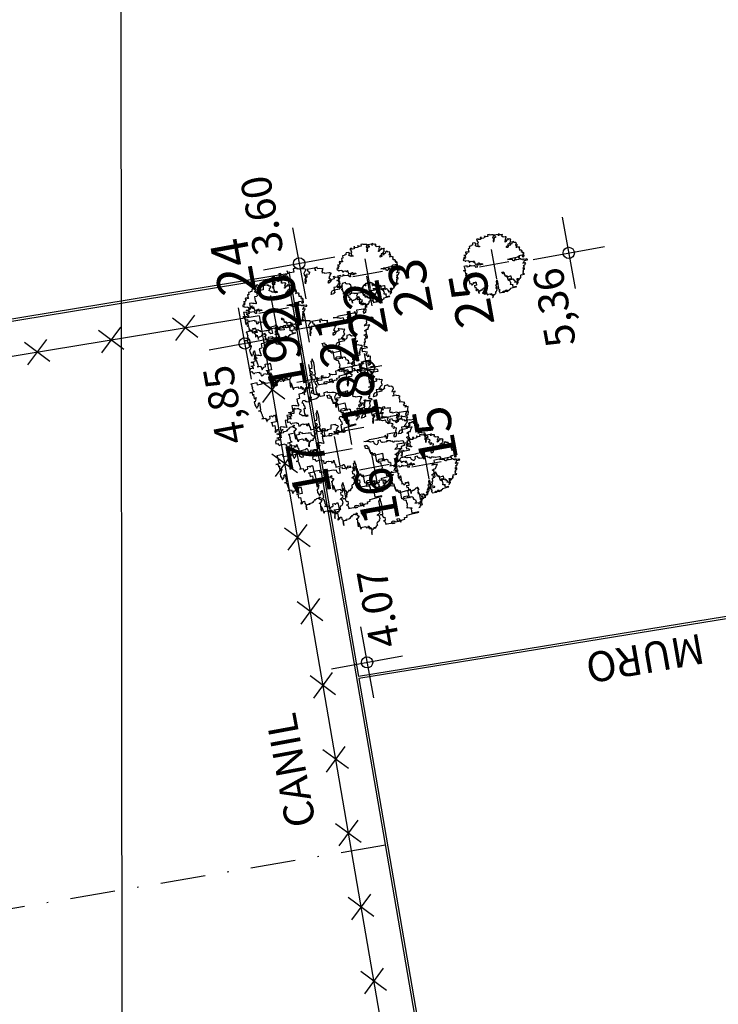
# Model space of a CAD drawing. Extents: x 183153 to 184225, y 1679404 to 1680750.
# Drawn here: x 183593 to 183639, y 1680033 to 1680099 of the extents above; entities that cross this region are included whole.
import ezdxf
from ezdxf.enums import TextEntityAlignment as Align

# ---------------------------------------------------------------- set-up
doc = ezdxf.new("R2010")
doc.units = 0
doc.header["$LTSCALE"] = 6
doc.header["$MEASUREMENT"] = 0
doc.linetypes.add('DASHDOT', pattern=[1, 0.5, -0.25, 0, -0.25])
doc.linetypes.add('HIDDEN', pattern=[0.375, 0.25, -0.125])
doc.layers.get('0').update_dxf_attribs({"linetype": 'CONTINUOUS'})
for name, color, linetype in [('TOP-ALTIMETRIA', 8, 'CONTINUOUS'), ('TOP-CADASTROS', 8, 'CONTINUOUS'), ('TOP-FAIXA-AEROPORTO', 12, 'DASHDOT'), ('TOP-IDENTIFICAÇÃO_PRÉDIOS', 7, 'CONTINUOUS'), ('TOP-MALHA', 8, 'CONTINUOUS'), ('TOP-MEIO-FIO', 7, 'HIDDEN'), ('TOP-NÚMERO_VEGETAÇÃO', 8, 'CONTINUOUS'), ('TOP-TRONCO_VEGETAÇÃO', 7, 'CONTINUOUS'), ('TOP-VEGETAÇÃO_INTERNA', 7, 'CONTINUOUS')]:
    doc.layers.add(name, color=color, linetype=linetype)
doc.styles.add('ROMANS', font='ROMANS.SHX', dxfattribs={"height": 0.0013})
doc.styles.add('SANSSERIF', font='sanss___.ttf', dxfattribs={"height": 0.3})
doc.styles.add('SANSSERIFBOLD', font='sanssb__.ttf', dxfattribs={"height": 3})
doc.styles.add('SANSSERIFITALIC', font='sansso__.ttf', dxfattribs={"height": 2.5})
doc.styles.add('SANSSERIITALIC', font='sansso__.ttf')

# ---------------------------------------------------------------- blocks, each defined once
blk = doc.blocks.new('TIPOARV1')
at = {"layer": 'TOP-TRONCO_VEGETAÇÃO'}
for p, q in [((0, 0.001), (0, -0.001)), ((-0.001, 0), (0.001, 0))]:
    blk.add_line(p, q, dxfattribs=at)
at = {"layer": 'TOP-NÚMERO_VEGETAÇÃO', "linetype": 'Continuous', "style": 'SANSSERIF'}
blk.add_attdef('NÚMERO', (0.001455, 0.000894), '', height=0.0025, dxfattribs=at)
at = {"layer": 'TOP-NÚMERO_VEGETAÇÃO', "style": 'ROMANS', "flags": 1}
for tag, p in [('N-A', (0.00155, -0.000611)), ('ALTURA', (0.00155, -0.002301)), ('DIAMETRO', (0.00155, -0.003969))]:
    blk.add_attdef(tag, p, '', height=0.0013, dxfattribs=at)
blk = doc.blocks.new('ARVNAT')
at = {"color": 81}
blk.add_lwpolyline([(-0.795, -0.609), (-0.795, -0.631), (-0.787, -0.631), (-0.772, -0.639), (-0.772, -0.654), (-0.758, -0.654), (-0.758, -0.639), (-0.758, -0.676), (-0.735, -0.676), (-0.735, -0.661), (-0.721, -0.661), (-0.721, -0.676), (-0.684, -0.676), (-0.684, -0.668), (-0.669, -0.668), (-0.669, -0.697), (-0.654, -0.697), (-0.654, -0.661), (-0.61, -0.661), (-0.61, -0.683), (-0.625, -0.683), (-0.625, -0.697), (-0.617, -0.697), (-0.617, -0.705), (-0.662, -0.705), (-0.662, -0.72), (-0.647, -0.727), (-0.64, -0.749), (-0.632, -0.749), (-0.632, -0.757), (-0.625, -0.757), (-0.617, -0.764), (-0.61, -0.772), (-0.61, -0.794), (-0.588, -0.794), (-0.588, -0.787), (-0.58, -0.779), (-0.573, -0.772), (-0.573, -0.801), (-0.566, -0.801), (-0.566, -0.794), (-0.551, -0.794), (-0.551, -0.801), (-0.543, -0.808), (-0.521, -0.808), (-0.514, -0.816), (-0.499, -0.83), (-0.514, -0.823), (-0.514, -0.934), (-0.506, -0.934), (-0.499, -0.926), (-0.492, -0.912), (-0.492, -0.89), (-0.455, -0.89), (-0.455, -0.897), (-0.448, -0.905), (-0.418, -0.905), (-0.418, -0.89), (-0.418, -0.912), (-0.411, -0.919), (-0.359, -0.919), (-0.359, -0.934), (-0.351, -0.941), (-0.314, -0.941), (-0.351, -0.941), (-0.351, -0.963), (-0.345, -0.963), (-0.337, -0.97), (-0.308, -0.97), (-0.3, -0.963), (-0.3, -0.912), (-0.3, -0.919), (-0.292, -0.941), (-0.285, -0.948), (-0.285, -0.956), (-0.277, -0.963), (-0.24, -0.963), (-0.234, -0.97), (-0.234, -0.941), (-0.226, -0.941), (-0.219, -0.956), (-0.211, -0.978), (-0.211, -1), (-0.197, -1.008), (-0.167, -1.023), (-0.152, -1.037), (-0.145, -1.045), (-0.145, -0.948), (-0.137, -0.963), (-0.13, -0.963), (-0.123, -0.97), (-0.123, -0.993), (-0.115, -0.993), (-0.1, -1), (-0.071, -1), (-0.063, -1.008), (-0.063, -1.118), (-0.042, -1.118), (-0.034, -1.111), (-0.026, -1.096), (-0.026, -1.03), (-0.019, -1.015), (-0.019, -0.993), (-0.012, -0.993), (-0.012, -0.963), (-0.026, -0.956), (-0.026, -0.941), (-0.012, -0.941), (-0.005, -0.934), (-0.005, -0.912), (0.003, -0.905), (0.01, -0.905), (0.018, -0.867), (0.018, -0.838), (0.003, -0.838), (0.003, -0.772), (0.01, -0.772), (0.01, -0.757), (0.025, -0.742), (0.047, -0.742), (0.047, -0.697), (0.018, -0.697), (-0.012, -0.676), (-0.012, -0.661), (0.01, -0.631), (0.025, -0.631), (0.047, -0.624), (0.047, -0.579), (0.055, -0.565), (0.055, -0.558), (0.062, -0.543), (0.062, -0.528), (0.069, -0.528), (0.069, -0.498), (0.077, -0.461), (0.077, -0.528), (0.084, -0.528), (0.084, -0.55), (0.092, -0.558), (0.092, -0.72), (0.098, -0.727), (0.098, -0.823), (0.106, -0.83), (0.114, -0.83), (0.114, -0.838), (0.062, -0.838), (0.062, -0.86), (0.084, -0.867), (0.098, -0.875), (0.135, -0.875), (0.135, -1.023), (0.121, -1.023), (0.069, -1.008), (0.055, -0.978), (0.098, -0.978), (0.098, -0.993), (0.121, -0.993), (0.121, -1.008), (0.135, -1.008), (0.135, -1.023), (0.158, -1.023), (0.172, -1.03), (0.195, -1.037), (0.203, -1.037), (0.203, -0.985), (0.209, -0.993), (0.209, -1.008), (0.217, -1.015), (0.224, -1.008), (0.224, -0.978), (0.232, -0.97), (0.246, -0.97), (0.254, -0.978), (0.261, -0.978), (0.261, -0.993), (0.283, -0.993), (0.283, -0.978), (0.291, -0.97), (0.298, -0.948), (0.298, -0.912), (0.306, -0.919), (0.32, -0.919), (0.32, -0.926), (0.35, -0.926), (0.357, -0.919), (0.38, -0.919), (0.387, -0.934), (0.401, -0.934), (0.401, -0.926), (0.409, -0.919), (0.409, -0.905), (0.416, -0.882), (0.424, -0.867), (0.424, -0.816), (0.424, -0.845), (0.461, -0.845), (0.483, -0.852), (0.49, -0.86), (0.49, -0.875), (0.49, -0.852), (0.483, -0.823), (0.504, -0.823), (0.512, -0.83), (0.52, -0.838), (0.52, -0.845), (0.535, -0.845), (0.535, -0.852), (0.564, -0.852), (0.572, -0.838), (0.578, -0.838), (0.586, -0.83), (0.586, -0.794), (0.593, -0.787), (0.593, -0.779), (0.601, -0.772), (0.623, -0.772), (0.623, -0.764), (0.615, -0.734), (0.615, -0.712), (0.586, -0.705), (0.572, -0.705), (0.557, -0.683), (0.557, -0.631), (0.572, -0.631), (0.572, -0.565), (0.483, -0.565), (0.483, -0.55), (0.468, -0.543), (0.468, -0.498), (0.483, -0.506), (0.498, -0.513), (0.504, -0.513), (0.512, -0.521), (0.512, -0.528), (0.52, -0.528), (0.527, -0.536), (0.527, -0.558), (0.535, -0.558), (0.535, -0.661), (0.564, -0.661), (0.564, -0.654), (0.572, -0.654), (0.572, -0.616), (0.578, -0.616), (0.586, -0.624), (0.593, -0.624), (0.601, -0.631), (0.601, -0.639), (0.609, -0.646), (0.623, -0.654), (0.638, -0.676), (0.652, -0.683), (0.652, -0.676), (0.689, -0.676), (0.712, -0.69), (0.712, -0.697), (0.726, -0.69), (0.726, -0.654), (0.734, -0.654), (0.734, -0.624), (0.749, -0.594), (0.756, -0.594), (0.756, -0.609), (0.741, -0.594), (0.712, -0.594), (0.712, -0.558), (0.704, -0.558), (0.704, -0.55), (0.689, -0.528), (0.675, -0.528), (0.66, -0.498), (0.66, -0.491), (0.682, -0.491), (0.682, -0.498), (0.697, -0.498), (0.704, -0.506), (0.704, -0.528), (0.719, -0.528), (0.719, -0.536), (0.726, -0.536), (0.734, -0.513), (0.741, -0.513), (0.749, -0.521), (0.763, -0.528), (0.778, -0.536), (0.778, -0.543), (0.793, -0.543), (0.807, -0.558), (0.807, -0.565), (0.815, -0.565), (0.823, -0.543), (0.83, -0.528), (0.83, -0.461), (0.837, -0.461), (0.844, -0.432), (0.844, -0.425), (0.881, -0.425), (0.881, -0.432), (0.889, -0.432), (0.904, -0.44), (0.918, -0.44), (0.918, -0.447), (0.918, -0.418), (0.926, -0.388), (0.926, -0.351), (0.955, -0.351), (0.955, -0.314), (0.904, -0.314), (0.933, -0.314), (0.941, -0.307), (0.947, -0.307), (0.947, -0.174), (0.947, -0.181), (0.918, -0.189), (0.904, -0.196), (0.904, -0.211), (0.896, -0.211), (0.867, -0.203), (0.867, -0.152), (0.852, -0.137), (0.852, -0.129), (0.763, -0.129), (0.734, -0.114), (0.719, -0.114), (0.756, -0.114), (0.77, -0.122), (0.8, -0.122), (0.807, -0.137), (0.823, -0.144), (0.823, -0.159), (0.844, -0.159), (0.844, -0.167), (0.844, -0.122), (0.896, -0.122), (0.918, -0.137), (0.926, -0.144), (0.933, -0.144), (0.933, -0.152), (0.941, -0.159), (0.947, -0.159), (0.955, -0.152), (0.963, -0.152), (0.963, -0.144), (0.97, -0.122), (0.97, -0.114), (0.978, -0.085), (0.978, -0.049), (0.984, -0.049), (0.984, -0.019), (0.999, -0.019), (0.999, 0.047), (0.947, 0.047), (0.947, 0.107), (0.955, 0.114), (0.955, 0.144), (0.963, 0.144), (0.978, 0.151), (0.984, 0.151), (0.947, 0.151), (0.933, 0.158), (0.933, 0.165), (0.918, 0.188), (0.918, 0.254), (0.926, 0.269), (0.947, 0.269), (0.955, 0.262), (0.963, 0.262), (0.963, 0.298), (0.896, 0.298), (0.896, 0.35), (0.904, 0.358), (0.904, 0.373), (0.926, 0.373), (0.926, 0.416), (0.896, 0.438), (0.896, 0.424), (0.881, 0.416), (0.859, 0.416), (0.844, 0.409), (0.844, 0.402), (0.793, 0.402), (0.793, 0.424), (0.712, 0.424), (0.682, 0.416), (0.682, 0.38), (0.675, 0.38), (0.66, 0.373), (0.66, 0.402), (0.675, 0.431), (0.682, 0.468), (0.697, 0.468), (0.704, 0.483), (0.712, 0.505), (0.726, 0.505), (0.734, 0.498), (0.741, 0.498), (0.741, 0.491), (0.756, 0.491), (0.763, 0.476), (0.77, 0.468), (0.778, 0.468), (0.786, 0.476), (0.793, 0.498), (0.8, 0.498), (0.8, 0.512), (0.815, 0.512), (0.815, 0.505), (0.815, 0.586), (0.793, 0.594), (0.749, 0.601), (0.749, 0.66), (0.734, 0.66), (0.734, 0.719), (0.667, 0.719), (0.66, 0.727), (0.66, 0.763), (0.593, 0.763), (0.564, 0.756), (0.541, 0.756), (0.541, 0.763), (0.549, 0.785), (0.549, 0.8), (0.557, 0.8), (0.557, 0.815), (0.564, 0.837), (0.564, 0.867), (0.498, 0.867), (0.498, 0.852), (0.52, 0.837), (0.52, 0.83), (0.504, 0.837), (0.504, 0.852), (0.468, 0.874), (0.461, 0.881), (0.461, 0.94), (0.461, 0.925), (0.453, 0.925), (0.453, 0.903), (0.394, 0.903), (0.394, 0.955), (0.394, 0.933), (0.387, 0.933), (0.372, 0.925), (0.357, 0.925), (0.357, 0.911), (0.357, 0.978), (0.343, 0.978), (0.343, 0.985), (0.306, 0.985), (0.306, 0.948), (0.283, 0.948), (0.283, 0.933), (0.269, 0.933), (0.269, 0.918), (0.276, 0.911), (0.276, 0.837), (0.261, 0.837), (0.261, 0.815), (0.209, 0.815), (0.209, 0.785), (0.217, 0.785), (0.217, 0.77), (0.232, 0.77), (0.232, 0.734), (0.224, 0.727), (0.224, 0.689), (0.195, 0.682), (0.195, 0.66), (0.217, 0.66), (0.224, 0.652), (0.232, 0.645), (0.203, 0.645), (0.195, 0.638), (0.166, 0.638), (0.166, 0.63), (0.114, 0.63), (0.114, 0.609), (0.121, 0.52), (0.121, 0.512), (0.129, 0.505), (0.135, 0.505), (0.135, 0.491), (0.121, 0.483), (0.106, 0.483), (0.069, 0.468), (0.055, 0.468), (0.055, 0.461), (0.062, 0.453), (0.077, 0.453), (0.084, 0.438), (0.084, 0.431), (0.092, 0.431), (0.098, 0.424), (0.092, 0.424), (0.092, 0.394), (0.077, 0.394), (0.077, 0.387), (0.062, 0.387), (0.062, 0.52), (0.077, 0.52), (0.077, 0.527), (0.084, 0.527), (0.084, 0.579), (0.003, 0.579), (0.003, 0.609), (0.032, 0.63), (0.062, 0.63), (0.062, 0.66), (0.069, 0.682), (0.069, 0.77), (0.084, 0.77), (0.084, 0.785), (0.092, 0.793), (0.098, 0.8), (0.106, 0.8), (0.106, 0.83), (0.069, 0.83), (0.069, 0.903), (0.106, 0.903), (0.106, 1.006), (0.098, 1.006), (0.098, 0.999), (0.069, 0.999), (0.04, 0.992), (0.04, 0.999), (0.032, 0.999), (-0.012, 0.992), (-0.012, 0.985), (-0.034, 0.97), (-0.034, 1.051), (-0.034, 1.014), (-0.079, 1.014), (-0.079, 0.985), (-0.079, 0.999), (-0.145, 0.999), (-0.145, 0.985), (-0.137, 0.978), (-0.13, 0.963), (-0.145, 0.97), (-0.197, 0.992), (-0.197, 1.006), (-0.248, 1.006), (-0.277, 0.992), (-0.285, 0.992), (-0.3, 0.985), (-0.3, 0.978), (-0.292, 0.97), (-0.277, 0.955), (-0.263, 0.948), (-0.24, 0.948), (-0.24, 0.94), (-0.234, 0.933), (-0.226, 0.933), (-0.226, 0.925), (-0.345, 0.925), (-0.359, 0.933), (-0.359, 0.963), (-0.359, 0.94), (-0.374, 0.933), (-0.381, 0.925), (-0.396, 0.925), (-0.433, 0.918), (-0.448, 0.918), (-0.462, 0.911), (-0.492, 0.911), (-0.499, 0.918), (-0.499, 0.933), (-0.499, 0.867), (-0.514, 0.867), (-0.543, 0.859), (-0.558, 0.859), (-0.558, 0.852), (-0.543, 0.852), (-0.536, 0.845), (-0.536, 0.837), (-0.521, 0.822), (-0.521, 0.8), (-0.514, 0.793), (-0.477, 0.793), (-0.477, 0.763), (-0.492, 0.756), (-0.492, 0.741), (-0.485, 0.741), (-0.485, 0.734), (-0.477, 0.727), (-0.477, 0.719), (-0.469, 0.712), (-0.499, 0.704), (-0.588, 0.704), (-0.588, 0.793), (-0.588, 0.778), (-0.647, 0.778), (-0.647, 0.741), (-0.728, 0.741), (-0.743, 0.756), (-0.758, 0.756), (-0.758, 0.749), (-0.751, 0.741), (-0.751, 0.734), (-0.743, 0.727), (-0.743, 0.719), (-0.735, 0.719), (-0.735, 0.712), (-0.721, 0.712), (-0.721, 0.689), (-0.758, 0.689), (-0.772, 0.682), (-0.772, 0.675), (-0.869, 0.675), (-0.802, 0.675), (-0.795, 0.667), (-0.795, 0.66), (-0.787, 0.652), (-0.787, 0.616), (-0.795, 0.616), (-0.772, 0.616), (-0.772, 0.571), (-0.765, 0.557), (-0.765, 0.542), (-0.751, 0.542), (-0.751, 0.534), (-0.743, 0.534), (-0.743, 0.512), (-0.728, 0.512), (-0.728, 0.498), (-0.721, 0.491), (-0.714, 0.476), (-0.714, 0.453), (-0.706, 0.438), (-0.698, 0.431), (-0.698, 0.424), (-0.714, 0.424), (-0.714, 0.446), (-0.728, 0.446), (-0.728, 0.431), (-0.735, 0.431), (-0.735, 0.424), (-0.751, 0.416), (-0.751, 0.402), (-0.765, 0.402), (-0.795, 0.431), (-0.802, 0.446), (-0.802, 0.453), (-0.802, 0.438), (-0.935, 0.438), (-0.854, 0.438), (-0.869, 0.424), (-0.92, 0.416), (-0.972, 0.409), (-0.972, 0.394), (-0.964, 0.394), (-0.964, 0.402), (-0.949, 0.402), (-0.949, 0.32), (-0.964, 0.32), (-0.964, 0.313), (-0.972, 0.313), (-0.972, 0.269), (-0.972, 0.276), (-0.986, 0.276), (-0.949, 0.276), (-0.949, 0.269), (-0.964, 0.262), (-1.001, 0.262), (-1.001, 0.254), (-0.994, 0.254), (-0.994, 0.247), (-0.98, 0.247), (-0.98, 0.24), (-0.994, 0.24), (-0.994, 0.232), (-1.046, 0.232), (-1.083, 0.24), (-1.097, 0.24), (-1.068, 0.24), (-1.053, 0.232), (-1.038, 0.232), (-1.031, 0.225), (-1.023, 0.225), (-1.023, 0.217), (-1.017, 0.21), (-1.017, 0.202), (-1.009, 0.202), (-1.001, 0.188), (-0.986, 0.18), (-1.001, 0.18), (-1.001, 0.195), (-1.001, 0.158), (-0.994, 0.151), (-0.986, 0.151), (-0.972, 0.136), (-0.964, 0.122), (-0.957, 0.114), (-0.957, 0.122), (-0.943, 0.122), (-0.92, 0.114), (-0.906, 0.107), (-0.906, 0.092), (-0.898, 0.084), (-0.883, 0.069), (-0.869, 0.069), (-0.869, 0.062), (-0.817, 0.062), (-0.817, 0.069), (-0.802, 0.077), (-0.802, 0.092), (-0.795, 0.092), (-0.787, 0.084), (-0.78, 0.069), (-0.78, 0.055), (-0.765, 0.047), (-0.758, 0.04), (-0.743, 0.047), (-0.743, 0.055), (-0.735, 0.069), (-0.691, 0.069), (-0.684, 0.062), (-0.684, 0.033), (-0.662, 0.033), (-0.654, 0.026), (-0.566, 0.026), (-0.558, 0.011), (-0.551, 0.011), (-0.536, 0.004), (-0.529, 0.004), (-0.566, 0.004), (-0.595, -0.004), (-0.669, -0.004), (-0.698, 0.004), (-0.787, 0.004), (-0.802, 0.011), (-0.802, 0.047), (-0.802, 0.018), (-0.846, 0.004), (-0.854, 0.004), (-0.854, -0.019), (-0.898, -0.019), (-0.912, -0.011), (-0.912, 0.011), (-0.912, -0.004), (-0.935, -0.011), (-0.964, -0.019), (-0.964, -0.026), (-0.972, -0.026), (-0.972, -0.011), (-0.972, -0.159), (-0.986, -0.159), (-0.986, -0.122), (-0.957, -0.122), (-0.949, -0.129), (-0.943, -0.129), (-0.943, -0.159), (-0.949, -0.159), (-0.949, -0.181), (-0.964, -0.181), (-0.964, -0.27), (-0.964, -0.255), (-0.957, -0.247), (-0.957, -0.218), (-0.92, -0.218), (-0.92, -0.255), (-0.935, -0.255), (-0.935, -0.262), (-0.949, -0.262), (-0.986, -0.27), (-0.957, -0.27), (-0.957, -0.277), (-0.949, -0.299), (-0.949, -0.343), (-0.92, -0.343), (-0.92, -0.388), (-0.891, -0.388), (-0.891, -0.395), (-0.883, -0.476), (-0.875, -0.579), (-0.875, -0.594), (-0.869, -0.594), (-0.869, -0.483), (-0.795, -0.483), (-0.787, -0.498), (-0.78, -0.461), (-0.772, -0.425), (-0.772, -0.418), (-0.758, -0.418), (-0.751, -0.425), (-0.728, -0.425), (-0.721, -0.432), (-0.698, -0.432), (-0.691, -0.425), (-0.647, -0.425), (-0.64, -0.418), (-0.64, -0.41), (-0.632, -0.388), (-0.625, -0.388), (-0.61, -0.373), (-0.603, -0.358), (-0.477, -0.358), (-0.469, -0.351), (-0.469, -0.314), (-0.462, -0.285), (-0.403, -0.285), (-0.381, -0.27), (-0.366, -0.27), (-0.366, -0.24), (-0.359, -0.218), (-0.359, -0.211), (-0.329, -0.211), (-0.314, -0.203), (-0.308, -0.203), (-0.308, -0.247), (-0.337, -0.247), (-0.337, -0.27), (-0.388, -0.27), (-0.425, -0.277), (-0.44, -0.285), (-0.44, -0.307), (-0.477, -0.322), (-0.492, -0.336), (-0.492, -0.358), (-0.485, -0.461), (-0.485, -0.476), (-0.566, -0.476), (-0.595, -0.483), (-0.61, -0.491), (-0.61, -0.498), (-0.61, -0.403), (-0.603, -0.388), (-0.588, -0.388), (-0.58, -0.395), (-0.573, -0.403), (-0.573, -0.454), (-0.595, -0.454), (-0.595, -0.469), (-0.595, -0.528), (-0.603, -0.528), (-0.603, -0.543), (-0.647, -0.543), (-0.647, -0.565), (-0.662, -0.572), (-0.662, -0.579), (-0.698, -0.579), (-0.714, -0.565), (-0.714, -0.558), (-0.714, -0.624), (-0.735, -0.624), (-0.735, -0.616), (-0.735, -0.646), (-0.706, -0.646), (-0.706, -0.654), (-0.698, -0.654), (-0.698, -0.668), (-0.691, -0.676), (-0.691, -0.683), (-0.684, -0.683), (-0.684, -0.668), (-0.669, -0.668), (-0.669, -0.661), (-0.654, -0.661), (-0.654, -0.654)], dxfattribs=at)
blk = doc.blocks.new('NIVEL')
at = {"color": 8}
for p, q in [((0, 0.00241), (0, -0.00241)), ((0.00241, 0), (-0.00241, 0))]:
    blk.add_line(p, q, dxfattribs=at)
at = {"color": 7}
blk.add_circle((0, 0), 0.000375, dxfattribs=at)
at = {"color": 8, "style": 'SANSSERIITALIC'}
for tag, p in [('NIVEL', (0.000946, 0.00087)), ('OBS1', (0.000946, -0.002039)), ('OBS2', (0.000946, -0.00423))]:
    blk.add_attdef(tag, p, '', height=0.002, dxfattribs=at)
blk = doc.blocks.new('CERCA')
at = {"layer": 'TOP-CADASTROS', "ltscale": 1000, "extrusion": (-4.44948e-05, -0.002559, 0.999997)}
for p, q in [((0.764, 0.736), (-0.764, -0.736)), ((-0.736, 0.764), (0.736, -0.764))]:
    blk.add_line(p, q, dxfattribs=at)

msp = doc.modelspace()

# ---------------------------------------------------------------- hatches: boundary and pattern name
at = {"layer": 'TOP-FAIXA-AEROPORTO'}
h = msp.add_hatch(dxfattribs=at)
h.set_pattern_fill('ANSI37', color=51, scale=20, angle=100.3986796, style=0)
h.set_pattern_definition([(145.39867963, (1443.4463, -157.602), (-1.419656785, -2.057808206), []), (235.39867963, (1443.4463, -157.602), (2.057808206, -1.419656785), [])])
h.paths.add_polyline_path([(183409.60929, 1679573.12445), (183433.1416, 1679571.96174), (183435.82701, 1679618.75235, 0.20898724), (183429.27262, 1679633.49489), (183434.76604, 1679744.67692, -0.23387351), (183462.85374, 1679795.02595), (183527.17751, 1679839.16124), (183619.09995, 1679908.22751), (183706.04282, 1679963.38384), (183727.78916, 1679977.17966), (183892.25591, 1680072.87059), (183913.85039, 1680086.3027), (183978.60244, 1680126.5795), (184005.89633, 1680143.02373), (183997.2781, 1680157.32814), (183969.88262, 1680140.8227), (183905.02986, 1680100.48326), (183883.64457, 1680087.18126), (183719.11373, 1679991.45305), (183697.09674, 1679977.48553), (183609.59629, 1679921.97548), (183517.43306, 1679852.72828), (183453.39835, 1679808.79133, 0.23390443), (183418.12769, 1679745.52944)])

# ---------------------------------------------------------------- linework, layer by layer
at = {"layer": 'TOP-CADASTROS'}
for p, q in [((183610.72209, 1680081.96325), (183447.91947, 1680055.24636)), ((183610.84465, 1680082.13537), (183447.92417, 1680055.39914)), ((183610.72209, 1680081.96325), (183622.52991, 1680013.42383)), ((183610.84465, 1680082.13537), (183615.47114, 1680055.28052)), ((183608.84288, 1680079.3241), (183476.60158, 1680057.6225)), ((183608.84288, 1680079.3241), (183620.2633, 1680013.03335)), ((183653.10551, 1680061.414), (183615.47114, 1680055.28052)), ((183653.13071, 1680061.26613), (183615.49661, 1680055.13269)), ((183615.49661, 1680055.13269), (183622.67773, 1680013.4493))]:
    msp.add_line(p, q, dxfattribs=at)
at = {"layer": 'TOP-CADASTROS', "linetype": 'ByBlock'}
msp.add_point((183608.77915, 1680078.8855), dxfattribs=at)
msp.add_point((183608.77915, 1680078.8855), dxfattribs=at)
msp.add_point((183608.77915, 1680078.8855), dxfattribs=at)
msp.add_point((183608.77915, 1680078.8855), dxfattribs=at)
msp.add_point((183608.77915, 1680078.8855), dxfattribs=at)
msp.add_point((183608.77915, 1680078.8855), dxfattribs=at)
msp.add_point((183608.77915, 1680078.8855), dxfattribs=at)
msp.add_point((183608.77915, 1680078.8855), dxfattribs=at)
at = {"layer": 'TOP-MALHA'}
msp.add_line((183600.14809, 1679510.45943), (183599.41722, 1680360.98471), dxfattribs=at)
at = {"layer": 'TOP-MEIO-FIO', "linetype": 'DASHDOT'}
msp.add_line((183617.25886, 1680044.02006), (183530.27704, 1680029.27593), dxfattribs=at)

# ---------------------------------------------------------------- block references
at = {"layer": 'TOP-ALTIMETRIA'}
ref = msp.add_blockref('NIVEL', (183611.50941, 1680082.81186), dxfattribs=dict(at, xscale=999.9999999999875, yscale=1000, rotation=100.3986796220038))
ref.add_attrib('NIVEL', '3.60', (183610.48346, 1680083.58492), dxfattribs={"color": 8, "height": 2, "rotation": 100.3986796, "style": 'SANSSERIITALIC'})
at = {"layer": 'TOP-ALTIMETRIA', "linetype": 'Continuous'}
ref = msp.add_blockref('NIVEL', (183629.48901, 1680083.51127), dxfattribs=dict(at, xscale=1000.000000000168, yscale=1000, rotation=100.3964573992953))
ref.add_attrib('NIVEL', '5,36', (183629.98511, 1680077.43416), dxfattribs={"color": 8, "height": 2, "rotation": 100.3964574, "style": 'SANSSERIITALIC'})
at = {"layer": 'TOP-ALTIMETRIA'}
ref = msp.add_blockref('NIVEL', (183607.87618, 1680077.47384), dxfattribs=dict(at, xscale=999.9999999998856, yscale=1000, rotation=100.3964574026077))
ref.add_attrib('NIVEL', '4,85', (183607.98253, 1680070.9511), dxfattribs={"color": 8, "height": 2, "rotation": 100.3964574, "style": 'SANSSERIITALIC'})
ref = msp.add_blockref('NIVEL', (183616.03569, 1680056.21511), dxfattribs=dict(at, xscale=1000.000000000249, yscale=1000, rotation=100.3986796253376))
ref.add_attrib('NIVEL', '4.07', (183618.23995, 1680057.38492), dxfattribs={"color": 8, "height": 2, "rotation": 100.3986796, "style": 'SANSSERIITALIC'})
at = {"layer": 'TOP-CADASTROS'}
for p, rotation in [((183603.90887, 1680078.5144), 189.3195157287348), ((183598.97487, 1680077.7047), 189.3195157024065), ((183594.04087, 1680076.895), 189.3195157024065), ((183609.69176, 1680074.39668), 279.7748363668239), ((183610.54064, 1680069.46927), 279.7748363405308), ((183611.38953, 1680064.54186), 279.7748363668239), ((183612.23841, 1680059.61445), 279.7748363668239), ((183613.08729, 1680054.68703), 279.7748363668239), ((183613.93618, 1680049.75962), 279.7748363668239), ((183614.78506, 1680044.83221), 279.7748363668239), ((183615.63394, 1680039.90479), 279.7748363405308), ((183616.48283, 1680034.97738), 279.7748363668239)]:
    msp.add_blockref('CERCA', p, dxfattribs=dict(at, rotation=rotation))
at = {"layer": 'TOP-VEGETAÇÃO_INTERNA', "color": 8}
for p, xscale, yscale, rotation in [((183624.51578, 1680082.75941), 2.000000000126633, 2, 100.3964573935861), ((183616.07979, 1680082.12307), 2.000000000126633, 2, 100.3964573935861), ((183612.01226, 1680078.54155), 3.999999999963316, 4, 100.396457407911), ((183609.80855, 1680079.68454), 2.000000000126633, 2, 100.3964573935861), ((183616.19582, 1680081.03259), 0.4999999996881461, 0.5, 100.3964574008082), ((183612.3304, 1680075.07818), 4.000000000169234, 4, 100.3964573870255), ((183614.83535, 1680071.72263), 4.000000000253267, 4, 100.3964573935861), ((183616.03596, 1680075.83051), 0.4999999996881461, 0.5, 100.3964574008082), ((183614.05246, 1680070.29616), 3.999999999963316, 4, 100.396457407911), ((183616.51954, 1680069.23783), 3.999999999879283, 4, 100.3964574013504), ((183619.99494, 1680069.42582), 2.000000000210666, 2, 100.3964574067073)]:
    msp.add_blockref('ARVNAT', p, dxfattribs=dict(at, xscale=xscale, yscale=yscale, rotation=rotation))
ref = msp.add_blockref('TIPOARV1', (183609.80855, 1680079.68454), dxfattribs=dict(at, xscale=1000.000000000168, yscale=1000, zscale=1000, rotation=100.3964573992953))
ref.add_attrib('NÚMERO', '24', (183608.66721, 1680080.95392), dxfattribs={"color": 8, "linetype": 'Continuous', "height": 2.5, "rotation": 100.3964574, "style": 'SANSSERIF'})
ref = msp.add_blockref('TIPOARV1', (183624.51578, 1680082.75941), dxfattribs=dict(at, xscale=1000.000000000168, yscale=1000, zscale=1000, rotation=100.3964573992953))
ref.add_attrib('NÚMERO', '25', (183624.55289, 1680078.79455), dxfattribs={"color": 8, "linetype": 'Continuous', "height": 2.5, "rotation": 100.3964574, "style": 'SANSSERIF'})
ref = msp.add_blockref('TIPOARV1', (183616.07979, 1680082.12307), dxfattribs=dict(at, xscale=1000.000000000366, yscale=1000, rotation=100.3964573959568))
ref.add_attrib('NÚMERO', '23', (183620.47304, 1680079.57681), dxfattribs={"color": 8, "linetype": 'Continuous', "height": 2.5, "rotation": 100.3964574, "style": 'SANSSERIF'})
ref = msp.add_blockref('TIPOARV1', (183612.01226, 1680078.54155), dxfattribs=dict(at, xscale=1000.000000000405, yscale=1000, rotation=100.3964574092751))
ref.add_attrib('NÚMERO', '20', (183611.72778, 1680078.56671), dxfattribs={"color": 8, "linetype": 'Continuous', "height": 2.5, "rotation": 100.3964574, "style": 'SANSSERIF'})
ref = msp.add_blockref('TIPOARV1', (183616.20615, 1680080.97633), dxfattribs=dict(at, xscale=999.9999999998856, yscale=1000, rotation=100.3964574026077))
ref.add_attrib('NÚMERO', '22', (183617.45486, 1680078.14832), dxfattribs={"color": 8, "linetype": 'Continuous', "height": 2.5, "rotation": 100.3964574, "style": 'SANSSERIF'})
ref = msp.add_blockref('TIPOARV1', (183616.03596, 1680075.83051), dxfattribs=dict(at, xscale=1000.000000000168, yscale=1000, rotation=100.3964573992953))
ref.add_attrib('NÚMERO', '21', (183615.56273, 1680076.1511), dxfattribs={"color": 8, "linetype": 'Continuous', "height": 2.5, "rotation": 100.3964574, "style": 'SANSSERIF'})
ref = msp.add_blockref('TIPOARV1', (183612.3304, 1680075.07818), dxfattribs=dict(at, xscale=999.9999999998471, yscale=1000, rotation=100.3964573892893))
ref.add_attrib('NÚMERO', '19', (183612.09063, 1680074.56848), dxfattribs={"color": 8, "linetype": 'Continuous', "height": 2.5, "rotation": 100.3964574, "style": 'SANSSERIF'})
ref = msp.add_blockref('TIPOARV1', (183614.83535, 1680071.72263), dxfattribs=dict(at, xscale=1000.000000000366, yscale=1000, rotation=100.3964573959568))
ref.add_attrib('NÚMERO', '18', (183616.99939, 1680072.11538), dxfattribs={"color": 8, "linetype": 'Continuous', "height": 2.5, "rotation": 100.3964574, "style": 'SANSSERIF'})
ref = msp.add_blockref('TIPOARV1', (183619.99494, 1680069.42582), dxfattribs=dict(at, xscale=1000.000000000008, yscale=1000, rotation=100.3964574159522))
ref.add_attrib('NÚMERO', '15', (183622.12683, 1680069.75425), dxfattribs={"color": 8, "linetype": 'Continuous', "height": 2.5, "rotation": 100.3964574, "style": 'SANSSERIF'})
ref = msp.add_blockref('TIPOARV1', (183614.05246, 1680070.29616), dxfattribs=dict(at, xscale=1000.000000000405, yscale=1000, rotation=100.3964574092751))
ref.add_attrib('NÚMERO', '17', (183613.70101, 1680067.48156), dxfattribs={"color": 8, "linetype": 'Continuous', "height": 2.5, "rotation": 100.3964574, "style": 'SANSSERIF'})
ref = msp.add_blockref('TIPOARV1', (183616.51954, 1680069.23783), dxfattribs=dict(at, xscale=999.9999999998856, yscale=1000, rotation=100.3964574026077))
ref.add_attrib('NÚMERO', '16', (183618.24098, 1680065.67984), dxfattribs={"color": 8, "linetype": 'Continuous', "height": 2.5, "rotation": 100.3964574, "style": 'SANSSERIF'})

# ---------------------------------------------------------------- texts
at = {"layer": 'TOP-CADASTROS', "style": 'SANSSERIFITALIC'}
msp.add_text('MURO', height=2, rotation=189.9488432, dxfattribs=at).set_placement((183638.31932, 1680058.14739))
at = {"layer": 'TOP-IDENTIFICAÇÃO_PRÉDIOS', "color": 8, "linetype": 'Continuous', "style": 'SANSSERIFBOLD'}
msp.add_text('CANIL', height=2, rotation=100.4486796, dxfattribs=at).set_placement((183611.93738, 1680049.1852), align=Align.CENTER)

doc.saveas('drawing.dxf')
